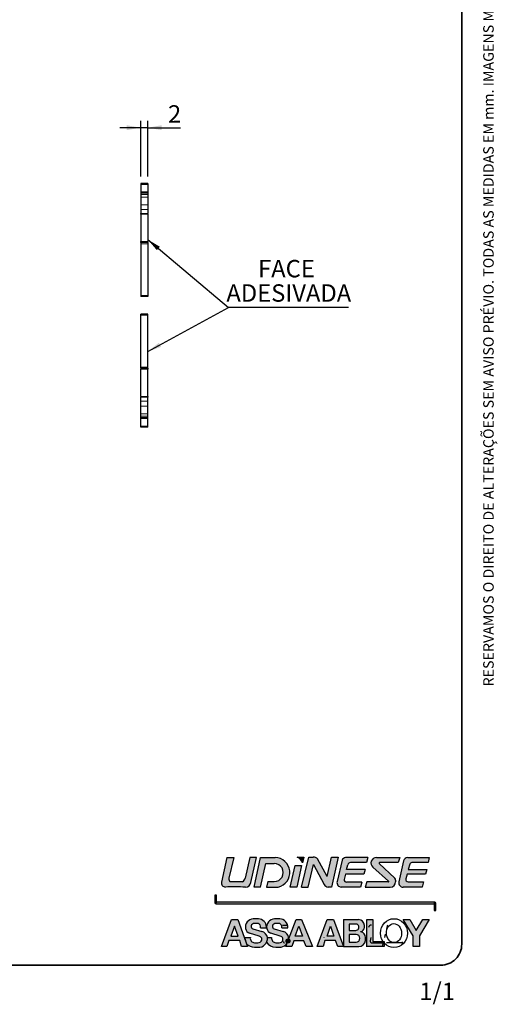
# Model space of a CAD drawing. Units: millimetres. Extents: x 10 to 205, y 4 to 287.
# Drawn here: x 137 to 205, y 4 to 146 of the extents above; entities that cross this region are included whole.
import ezdxf

# ---------------------------------------------------------------- set-up
doc = ezdxf.new("R2010")
doc.units = ezdxf.units.MM
for name, color, linetype in [('COTAS', 8, 'Continuous'), ('LOGOTIPO', 7, 'Continuous'), ('TEXTOS_EM_PORTUGUES', 7, 'Continuous')]:
    doc.layers.add(name, color=color, linetype=linetype)
doc.layers.add('DESENHO', color=179, linetype='Continuous', lineweight=25)
doc.layers.add('LAYOUT_', color=7, linetype='Continuous', lineweight=35)
doc.styles.add('SLDTEXTSTYLE0', font='TXT', dxfattribs={"width": 0.7})
doc.dimstyles.new('SLDDIMSTYLE4', dxfattribs={"dimtxt": 2.5, "dimasz": 2, "dimexe": 0, "dimexo": 0.0625, "dimtad": 1, "dimdec": 1, "dimlfac": 2, "dimrnd": 1e-09, "dimzin": 12, "dimdsep": 46, "dimtxsty": 'SLDTEXTSTYLE0', "dimsah": 1, "dimcen": 0.09, "dimadec": 0, "dimazin": 3, "dimtfac": 1, "dimtdec": 1, "dimtmove": 0, "dimatfit": 0, "dimfxl": 1, "dimfrac": 2, "dimtolj": 1, "dimtzin": 12, "dimarcsym": 0})
doc.dimstyles.new('SLDDIMSTYLE5', dxfattribs={"dimtxt": 0.18, "dimasz": 2, "dimexe": 0, "dimexo": 0.0625, "dimgap": 0, "dimtad": 0, "dimtih": 1, "dimtoh": 1, "dimdec": 0, "dimrnd": 1e-09, "dimzin": 0, "dimdsep": 46, "dimtxsty": 'Standard', "dimsah": 1, "dimcen": 0.09, "dimadec": 0, "dimazin": 0, "dimtfac": 2, "dimtdec": 0, "dimtofl": 0, "dimtmove": 0, "dimatfit": 3, "dimfxl": 1, "dimfrac": 2, "dimtolj": 1, "dimtzin": 0, "dimarcsym": 0})

# ---------------------------------------------------------------- blocks, each defined once
blk = doc.blocks.new('_D_13')
at = {"layer": 'COTAS'}
for p, q in [((153.9156352856666, 130.1887595229092), (150.9156352856666, 130.1887595229092)), ((153.9156352856666, 123.1887595229089), (153.9156352856666, 131.1887595229092)), ((154.9156352856666, 130.1887595229092), (153.9156352856666, 130.1887595229092)), ((154.9156352856666, 123.1887595229089), (154.9156352856666, 131.1887595229092)), ((154.9156352856666, 130.1887595229092), (159.6351550213393, 130.1887595229092))]:
    blk.add_line(p, q, dxfattribs=at)
for points in [[(153.9156352856666, 130.1887595229092), (151.9156352856666, 130.5387595229092), (151.9156352856666, 129.8387595229092)], [(154.9156352856666, 130.1887595229092), (156.9156352856666, 129.8387595229092), (156.9156352856666, 130.5387595229092)]]:
    blk.add_solid(points, dxfattribs=at)
at = {"layer": 'COTAS', "insert": (157.8295994802709, 133.4114288723391), "char_height": 2.5, "attachment_point": 1, "style": 'SLDTEXTSTYLE0'}
blk.add_mtext('2', dxfattribs=at)
blk = doc.blocks.new('SW_NOTE_0')
at = {"layer": 'TEXTOS_EM_PORTUGUES', "color": 0}
blk.add_line((17.22222203016283, 0), (0, 0), dxfattribs=at)
blk.add_line((17.22222203016283, 0), (0, 0), dxfattribs=at)
at = {"layer": 'TEXTOS_EM_PORTUGUES', "color": 0, "char_height": 2.5, "attachment_point": 2, "style": 'SLDTEXTSTYLE0'}
for s, insert in [('FACE', (8.311985268225296, 6.837766522104091)), ('ADESIVADA', (8.648790747826318, 3.337766414070673))]:
    blk.add_mtext(s, dxfattribs=dict(at, insert=insert))

msp = doc.modelspace()

# ---------------------------------------------------------------- hatches: boundary and pattern name
at = {"layer": 'DESENHO'}
h = msp.add_hatch(color=256, dxfattribs=at)
edge = h.paths.add_edge_path(flags=0)
edge.add_line((166.2719923067999, 25.44851014947391), (165.5000224177528, 21.90571976581012))
edge.add_arc((166.0601728990536, 21.78366362980676), 0.5732942194352403, 167.7074622073168, 271.0168977182062)
edge.add_arc((167.3341206368298, -49.98772803277897), 71.20940288803499, 88.71480226891128, 91.01689771820742, ccw=False)
edge.add_arc((168.9491065948281, 21.99836217798978), 0.7948009022819319, 268.7148022688893, 351.0868508344587)
edge.add_line((169.7343097471174, 21.87521801895997), (170.5097132035869, 25.4337660245445))
edge.add_line((170.5097132035869, 25.4337660245445), (169.5598886115773, 25.4337660245445))
edge.add_line((169.5598886115773, 25.4337660245445), (168.8891472226404, 22.46634729608809))
edge.add_arc((168.1595963667793, 22.63125154423817), 0.7479557890313745, 298.97061906241424, 347.2631688923629, ccw=False)
edge.add_line((168.5218770231192, 21.97688880967318), (166.7649822455362, 21.97688880967318))
edge.add_arc((167.0350299815144, 22.37214836213296), 0.4787023015586591, 166.653692219262, 235.6584771867602, ccw=False)
edge.add_line((166.5692561732932, 22.48265018606598), (167.2728872699789, 25.44851014947391))
edge.add_line((167.2728872699789, 25.44851014947391), (166.2719923067999, 25.44851014947391))
h = msp.add_hatch(color=256, dxfattribs=at)
edge = h.paths.add_edge_path(flags=0)
edge.add_line((177.3246711396164, 25.518184935714), (176.3771777340342, 25.518184935714))
edge.add_arc((175.8892416399825, 24.34349082683195), 1.272001525675369, 14.574847779197285, 67.44332602392842, ccw=False)
edge.add_line((177.1203098168437, 24.66358304048266), (177.3246711396164, 25.518184935714))
h = msp.add_hatch(color=256, dxfattribs=at)
edge = h.paths.add_edge_path(flags=0)
edge.add_arc((180.8759081558602, 21.89820197604752), 0.6982300656115565, 207.1936721057637, 264.0280674355271)
edge.add_line((180.8032634164771, 21.203761218053), (181.3019931561835, 21.203761218053))
edge.add_line((181.3019931561835, 21.203761218053), (182.2372939680137, 25.518184935714))
edge.add_line((182.2372939680137, 25.518184935714), (181.3019931561835, 25.518184935714))
edge.add_line((181.3019931561835, 25.518184935714), (180.657115207227, 22.73933901021108))
edge.add_line((180.657115207227, 22.73933901021108), (179.294068543233, 25.25101464946621))
edge.add_arc((178.7284336358539, 24.77612243620252), 0.7385563368248844, 40.01593694048333, 94.19377315961732)
edge.add_line((178.6744231514979, 25.51270123731197), (178.0173583130216, 25.51270123731197))
edge.add_line((178.0173583130216, 25.51270123731197), (176.9967893531393, 21.203761218053))
edge.add_line((176.9967893531393, 21.203761218053), (177.9338807914242, 21.203761218053))
edge.add_line((177.9338807914242, 21.203761218053), (178.7009632101522, 24.44245675167776))
edge.add_line((178.7009632101522, 24.44245675167776), (180.2548556581654, 21.57911104914611))
h = msp.add_hatch(color=256, dxfattribs=at)
edge = h.paths.add_edge_path(flags=0)
edge.add_arc((173.0684250131818, 23.29000118422208), 1.305025806819293, -90.0000000000395, 89.9999999999992, ccw=False)
edge.add_line((173.0684250131809, 21.98497537740273), (172.1642530947954, 21.98497537740273))
edge.add_line((172.1642530947954, 21.98497537740273), (171.9777407844268, 21.203761218053))
edge.add_line((171.9777407844268, 21.203761218053), (173.6389758047752, 21.203761218053))
edge.add_arc((173.1653614073343, 23.29230760379885), 2.141573394230017, 282.7767362723676, 449.4062933728175)
edge.add_line((173.1875522837649, 25.43376602456703), (171.1202979706501, 25.43376602456703))
edge.add_line((171.1202979706501, 25.43376602456703), (170.1742234505242, 21.203761218053))
edge.add_line((170.1742234505242, 21.203761218053), (171.1202979706235, 21.203761218053))
edge.add_line((171.1202979706235, 21.203761218053), (171.8787817751477, 24.59502699104132))
edge.add_line((171.8787817751477, 24.59502699104132), (173.0684250131818, 24.59502699104132))
for points in [[(175.338497399967, 21.203761218053), (176.3171615034782, 21.203761218053), (176.9967893531393, 24.2951784177593), (176.0724954776008, 24.29517841775929)], [(164.8039086893425, 19.04847281607901), (164.719102013144, 18.79453981528954), (196.0139073296947, 18.79453981528955), (196.0989951983563, 19.0498644098488), (164.8039086893425, 19.04986440984879)], [(194.3764965259245, 16.54197763011278), (193.4559785567753, 14.98661122411193), (192.5091895126645, 16.54197763011278), (191.567987558539, 16.54197763011278), (192.9887530626573, 14.19876986350521), (192.9887530626573, 12.67157072663149), (193.9162375413499, 12.67157072663149), (193.9162375413499, 14.19876986350521), (195.3030264332086, 16.54197763011278)]]:
    msp.add_hatch(color=256, dxfattribs=at).paths.add_polyline_path(points, flags=0)
h = msp.add_hatch(color=256, dxfattribs=at)
edge = h.paths.add_edge_path(flags=0)
edge.add_line((183.4266616539111, 23.70430219666387), (183.6241906570653, 24.41143193046147))
edge.add_arc((184.0169274114629, 24.30172518799233), 0.4077716611022109, 89.9999999999992, 164.3928719363685, ccw=False)
edge.add_line((184.0169274114629, 24.70949684909462), (186.3342281596952, 24.70949684909462))
edge.add_line((186.3342281596952, 24.70949684909462), (186.4917199656176, 25.43540528437848))
edge.add_line((186.4917199656176, 25.43540528437848), (183.3012600750537, 25.43540528437848))
edge.add_arc((183.3012600750537, 24.93613796349758), 0.4992673208808899, 90, 166.8022057871365)
edge.add_line((182.8151795557971, 25.05012737747458), (182.0956109109968, 21.98169945682858))
edge.add_arc((182.7124622416863, 21.83704333729574), 0.6335857930000013, 166.8022057871468, 268.2259906923874)
edge.add_line((182.6928481003933, 21.203761218053), (185.4316939995382, 21.203761218053))
edge.add_line((185.4316939995382, 21.203761218053), (185.638121829344, 21.90571976581002))
edge.add_line((185.638121829344, 21.90571976581002), (183.4354848477196, 21.90571976581001))
edge.add_arc((183.4354848477196, 22.21736647237115), 0.3116467065608197, 167.7589222497441, 270, ccw=False)
edge.add_line((183.1309236984575, 22.28344351884114), (183.2961914296325, 23.04519261072179))
edge.add_line((183.2961914296325, 23.04519261072179), (185.9217621187757, 23.04519261072179))
edge.add_line((185.9217621187757, 23.04519261072179), (186.1058772157058, 23.70430219666385))
edge.add_line((186.1058772157058, 23.70430219666385), (183.4266616539111, 23.70430219666387))
h = msp.add_hatch(color=256, dxfattribs=at)
edge = h.paths.add_edge_path(flags=0)
edge.add_line((187.2093446852849, 24.06125580098827), (189.4842027716069, 22.0441418610999))
edge.add_arc((189.4375679349354, 21.99154808679315), 0.07029162885581942, -48.436634193147825, 48.436634193117186, ccw=False)
edge.add_line((189.4842027716068, 21.93895431248637), (186.3465279144055, 21.93895431248639))
edge.add_line((186.3465279144055, 21.93895431248639), (186.1265911727657, 21.18968129243881))
edge.add_line((186.1265911727657, 21.18968129243881), (189.7321172038589, 21.18968129243881))
edge.add_arc((189.7321172038589, 21.94981641678084), 0.7601351243420318, 270.0000000000008, 360.0000000000008)
edge.add_line((190.4922523282009, 21.94981641678084), (190.4922523282009, 22.20359557290174))
edge.add_arc((190.1252663489972, 22.20359557290163), 0.3669859792037138, 1.719471817892185e-11, 46.81757321183044)
edge.add_line((190.3764034756064, 22.47119387740034), (188.1441150444547, 24.5661641852781))
edge.add_arc((188.2008390356793, 24.62660623970902), 0.08289060938547352, 89.9999999999992, 226.8175732118992, ccw=False)
edge.add_line((188.2008390356793, 24.70949684909462), (190.8702324204281, 24.70949684909462))
edge.add_line((190.8702324204281, 24.70949684909462), (191.1038043415934, 25.4354052843785))
edge.add_line((191.1038043415934, 25.4354052843785), (187.7308324704119, 25.43540528437848))
edge.add_arc((187.7308324704119, 24.64937860429394), 0.7860266800845418, 90, 228.4366341933597)
h = msp.add_hatch(color=256, dxfattribs=at)
edge = h.paths.add_edge_path(flags=0)
edge.add_arc((192.839518723436, 24.34858890435786), 0.3609079447365545, 89.99999999999909, 156.2536916164958, ccw=False)
edge.add_line((192.839518723436, 24.70949684909462), (195.1523311190311, 24.70949684909462))
edge.add_line((195.1523311190311, 24.70949684909462), (195.3030264332086, 25.43540528437848))
edge.add_line((195.3030264332086, 25.43540528437848), (192.2295261232359, 25.43540528437848))
edge.add_arc((192.2295261232359, 24.82508645337433), 0.6103188310040094, 90, 167.3223162817401)
edge.add_line((191.6340868052671, 24.95903082277739), (190.9577523618725, 21.95243844798133))
edge.add_arc((191.567987558539, 21.8151657383393), 0.6254844459003837, 167.3223162817523, 270.0000000000008)
edge.add_line((191.567987558539, 21.18968129243881), (194.2887052632134, 21.18968129243881))
edge.add_line((194.2887052632134, 21.18968129243881), (194.4950073133192, 21.94981641678084))
edge.add_line((194.4950073133192, 21.94981641678084), (192.2762991588254, 21.94981641678084))
edge.add_arc((192.2762991588254, 22.28185506002577), 0.3320386432447198, 164.7055715029309, 270, ccw=False)
edge.add_line((191.956020303905, 22.36943996568051), (192.1411313584383, 23.04635062894843))
edge.add_line((192.1411313584383, 23.04635062894843), (194.7676184268392, 23.04635062894844))
edge.add_line((194.7676184268392, 23.04635062894844), (194.9478615181733, 23.70546021487674))
edge.add_line((194.9478615181733, 23.70546021487674), (192.2935498174425, 23.70546021487673))
edge.add_line((192.2935498174425, 23.70546021487673), (192.5091661740845, 24.49392209984613))
h = msp.add_hatch(color=256, dxfattribs=at)
edge = h.paths.add_edge_path(flags=0)
edge.add_line((164.550959706165, 20.03435531297892), (164.550959706165, 18.96422373319872))
edge.add_arc((164.720650691196, 18.96422373319872), 0.1696909850309156, 180, 269.4770850789442)
edge.add_line((164.719102013144, 18.79453981528954), (164.8039086893425, 19.04847281607901))
edge.add_line((164.8039086893425, 19.04847281607901), (164.8039086893425, 19.04986440984879))
edge.add_line((164.8039086893425, 19.04986440984879), (164.8039086893425, 20.03435531297892))
edge.add_line((164.8039086893425, 20.03435531297892), (164.550959706165, 20.03435531297892))
h = msp.add_hatch(color=256, dxfattribs=at)
h.paths.add_polyline_path([(168.3759472712172, 12.67157072663149), (169.2580455481414, 12.67157072663149), (169.1131389287622, 13.06921030479413), (168.7912815855195, 13.95242198100098), (167.8471383640536, 16.54325402108591), (166.928495457201, 16.54325402108591), (165.5000224177528, 12.6715707266315), (166.2719923067999, 12.67157072663149), (166.5692561732932, 13.53920837606525), (168.1595963667793, 13.53920837606525)], flags=0)
h.paths.add_polyline_path([(166.8617984659311, 14.17456005438977), (167.3865801534822, 15.60234446556585), (167.8782675003774, 14.17456005438976)], flags=0)
h = msp.add_hatch(color=256, dxfattribs=at)
edge = h.paths.add_edge_path(flags=0)
edge.add_arc((170.2860126755583, 13.86282050446096), 0.6484024177036284, 172.0569889840598, 266.08536979765347, ccw=False)
edge.add_line((169.6438310262676, 13.95242198100099), (168.7912815855195, 13.95242198100098))
edge.add_line((168.7912815855195, 13.95242198100098), (169.1131389287622, 13.06921030479413))
edge.add_arc((170.2484260874178, 14.10498301049844), 1.536783013470256, 222.3755813376623, 269.088145475632)
edge.add_line((170.2239694275854, 12.56839461334035), (170.7295367494304, 12.56839461334035))
edge.add_arc((170.8281502148932, 13.82937594366684), 1.264831423946627, 265.5283564423802, 335.2155205564163)
edge.add_arc((170.8281502148932, 13.82937594366684), 1.264831423946627, 335.2155205564163, 365.5801129463613)
edge.add_arc((171.0262590996119, 13.81144086924734), 1.070049117599742, 7.567763998835667, 7.570845461985082)
edge.add_arc((171.0262590996119, 13.81144086924734), 1.070049117599742, 7.570845461985082, 74.79511182071398)
edge.add_line((171.3069024952097, 14.84403197834294), (170.0123664844515, 15.19586822657537))
edge.add_arc((170.1052444267579, 15.53760061351638), 0.3541289827893871, 164.0198653914682, 254.7951118207375, ccw=False)
edge.add_arc((170.2239694275854, 15.50360131146077), 0.4776262635763435, 89.9999999999992, 164.0198653914795, ccw=False)
edge.add_line((170.2239694275854, 15.98122757503728), (170.7001842115444, 15.98122757503728))
edge.add_arc((170.6103367595775, 15.47344121289473), 0.5156738835765453, -11.131721441072784, 79.96596846399268, ccw=False)
edge.add_line((171.1163087160595, 15.37388251936788), (171.9605921778511, 15.37388251936788))
edge.add_line((171.9605921778511, 15.37388251936788), (171.9605921778511, 15.46297482154312))
edge.add_arc((170.7987083024878, 15.46297482154312), 1.161883875363257, 0, 90)
edge.add_line((170.7987083024878, 16.62485869690632), (170.0665533085069, 16.62485869690632))
edge.add_arc((170.0665533085069, 15.48840188984601), 1.1364568070604, 90, 192.7888499479132)
edge.add_arc((169.8125457957858, 15.43074477921335), 0.8759876938716616, 192.7888499479107, 251.8134818904938)
edge.add_line((169.5391400693351, 14.59851659622613), (170.887780553144, 14.15545778286963))
edge.add_arc((170.6621223532468, 13.46856977904198), 0.7230053616559301, 32.62163917601089, 71.8134818905034, ccw=False)
edge.add_line((171.2710727925209, 13.85833395837498), (171.2710727925209, 13.57806235249625))
edge.add_arc((170.7295367494304, 13.80190659747037), 0.5859757093721164, 270, 337.5422163569285, ccw=False)
edge.add_line((170.7295367494304, 13.21593088809824), (170.2417462150496, 13.21593088809824))
h = msp.add_hatch(color=256, dxfattribs=at)
edge = h.paths.add_edge_path(flags=0)
edge.add_line((172.6993864887963, 13.95242198100099), (172.0869802883343, 13.95242198100099))
edge.add_arc((171.0262590996119, 13.81144086924734), 1.070049117599742, 7.567763998834778, 7.570845461984277, ccw=False)
edge.add_arc((170.8281502148932, 13.82937594366684), 1.264831423946627, -24.784479443585383, 5.580112946359691, ccw=False)
edge.add_arc((173.2849281136133, 14.10516812810003), 1.536783013470412, 211.633478359136, 269.7985515603569)
edge.add_line((173.2795248901136, 12.56839461334035), (173.7850922119586, 12.56839461334035))
edge.add_arc((173.8118403886451, 13.89986417256305), 1.331738207040926, 268.8491276386978, 326.2440801459377)
edge.add_line((174.9190637889402, 13.15987566323901), (174.937069566228, 13.20737624124536))
edge.add_arc((175.0510540330679, 13.46432435159125), 0.2810956956111486, 73.02826643066578, 246.07750030994362, ccw=False)
edge.add_arc((173.8118403886451, 13.89986417256305), 1.331738207040926, 352.8097526413648, 362.2593417500278)
edge.add_arc((174.0818145621406, 13.81144086924734), 1.070049117599464, 7.567763998838038, 74.79511182073759)
edge.add_line((174.3624579577379, 14.84403197834295), (173.0679219469798, 15.19586822657538))
edge.add_arc((173.1607998892866, 15.53760061351638), 0.3541289827896589, 164.0198653914884, 254.79511182067512, ccw=False)
edge.add_arc((173.2795248901136, 15.50360131146077), 0.4776262635763435, 89.9999999999992, 164.0198653914803, ccw=False)
edge.add_line((173.2795248901136, 15.98122757503728), (173.755739674073, 15.98122757503728))
edge.add_arc((173.6658922221057, 15.47344121289473), 0.515673883576584, -11.131721441072898, 79.96596846394613, ccw=False)
edge.add_line((174.1718641785877, 15.37388251936788), (175.0161476403793, 15.37388251936788))
edge.add_arc((173.8542637650165, 15.4598023237572), 1.165056373148939, 355.770749361558, 450.0000000000008)
edge.add_line((173.8542637650165, 16.62485869690632), (173.1221087710351, 16.62485869690632))
edge.add_arc((173.1221087710351, 15.48840188984601), 1.136456807060184, 90, 192.7888499479176)
edge.add_arc((172.868101258314, 15.43074477921335), 0.875987693871445, 192.7888499479167, 251.8134818904957)
edge.add_line((172.5946955318634, 14.59851659622612), (173.9433360156726, 14.15545778286963))
edge.add_arc((173.717677815775, 13.46856977904198), 0.7230053616561865, 32.62163917599139, 71.8134818904714, ccw=False)
edge.add_line((174.3266282550495, 13.85833395837498), (174.3266282550495, 13.57806235249625))
edge.add_arc((173.7850922119586, 13.80190659747037), 0.5859757093723216, 270, 337.5422163569455, ccw=False)
edge.add_line((173.7850922119586, 13.21593088809824), (173.2973016775779, 13.21593088809824))
edge.add_arc((173.3415681380866, 13.86282050446096), 0.6484024177034085, 172.0569889840546, 266.08536979765597, ccw=False)
h = msp.add_hatch(color=256, dxfattribs=at)
edge = h.paths.add_edge_path(flags=0)
edge.add_arc((175.0510540330679, 13.46432435159125), 0.2810956956111486, -111.75781338780092, 72.4026323804602, ccw=False)
edge.add_arc((173.8118403886451, 13.89986417256305), 1.331738207040926, 326.2440801459369, 328.46070040150084, ccw=False)
edge.add_line((174.9190637889402, 13.15987566323901), (174.7339647794939, 12.67157072663149))
edge.add_line((174.7339647794939, 12.67157072663149), (175.5747747301113, 12.67157072663149))
edge.add_line((175.5747747301113, 12.67157072663149), (175.8892416399825, 13.50115779438166))
edge.add_line((175.8892416399825, 13.50115779438166), (177.3246711396164, 13.50115779438165))
edge.add_line((177.3246711396164, 13.50115779438165), (177.6563254214079, 12.67157072663149))
edge.add_line((177.6563254214079, 12.67157072663149), (178.5446200658663, 12.67157072663149))
edge.add_line((178.5446200658663, 12.67157072663149), (176.9967893531393, 16.54325402108591))
edge.add_line((176.9967893531393, 16.54325402108591), (176.2015820181642, 16.54325402108591))
edge.add_line((176.2015820181642, 16.54325402108591), (175.1360365976953, 13.73226605010133))
h.paths.add_polyline_path([(176.6262406580834, 15.60234446556585), (177.1203098168437, 14.17456005438977), (176.0724954776008, 14.17456005438977)], flags=0)
h = msp.add_hatch(color=256, dxfattribs=at)
h.paths.add_polyline_path([(179.2288116172136, 12.67157072663148), (180.0740441388316, 12.6715707266315), (180.3471078647086, 13.52713872254815), (181.8563708855514, 13.52713872254817), (182.1781729678423, 12.67157072663149), (183.0170826779596, 12.67157072663149), (181.560838694931, 16.54325402108591), (180.657115207227, 16.54325402108591)], flags=0)
h.paths.add_polyline_path([(181.1409884525537, 15.60234446556585), (181.6248616978804, 14.17456005438976), (180.657115207227, 14.17456005438978)], flags=0)
h = msp.add_hatch(color=256, dxfattribs=at)
edge = h.paths.add_edge_path(flags=0)
edge.add_line((183.0170826779596, 12.67157072663149), (185.1904232790736, 12.67157072663149))
edge.add_arc((185.1904232790736, 13.68569072376413), 1.014119997132617, 270.0000000000008, 351.005223561596)
edge.add_line((186.1920722352926, 13.52713872254817), (186.1920722352926, 13.95242198100099))
edge.add_arc((185.3654793970749, 13.95242198100099), 0.8265928382174673, 0, 79.93505949432449)
edge.add_line((185.509938292892, 14.76629380605176), (185.509938292892, 14.80997344700074))
edge.add_arc((185.322142833055, 15.48312155189845), 0.6988529930269587, 285.5880866537502, 352.3471735812969)
edge.add_line((186.0147712677374, 15.39005513834312), (186.0147712677374, 15.67677860801697))
edge.add_arc((185.1495722456416, 15.67677860801697), 0.8651990220958083, 0, 90)
edge.add_line((185.1495722456416, 16.54197763011278), (183.0170826779596, 16.54197763011278))
edge.add_line((183.0170826779596, 16.54197763011278), (183.0170826779596, 12.67157072663149))
edge = h.paths.add_edge_path(flags=0)
edge.add_arc((184.8191175237228, 13.85092762921502), 0.5517768147976221, -90.0000000000008, 89.9999999999992, ccw=False)
edge.add_line((184.8191175237228, 13.29915081441745), (183.8190205885919, 13.29915081441745))
edge.add_line((183.8190205885919, 13.29915081441745), (183.8190205885919, 14.4027044440127))
edge.add_line((183.8190205885919, 14.4027044440127), (184.8191175237228, 14.4027044440127))
edge = h.paths.add_edge_path(flags=0)
edge.add_arc((184.7647119134894, 15.44498484228218), 0.458373618170271, -90.0000000000008, 96.31672358391631, ccw=False)
edge.add_line((184.7647119134894, 14.98661122411193), (183.8190205885919, 14.98661122411193))
edge.add_line((183.8190205885919, 14.98661122411193), (183.8190205885919, 15.90057562090263))
edge.add_line((183.8190205885919, 15.90057562090263), (184.7142796195645, 15.90057562090263))
h = msp.add_hatch(color=256, dxfattribs=at)
edge = h.paths.add_edge_path(flags=0)
edge.add_ellipse((190.2582777580589, 14.59497658415897), major_axis=(0, -2.074329288377141), ratio=0.9311589483714064, start_angle=305.7610171183513, end_angle=313.2535286632162, ccw=False)
edge.add_line((188.6909150602588, 13.38272670707518), (187.209344685285, 13.38272670707518))
edge.add_line((187.209344685285, 13.38272670707518), (187.209344685285, 16.54197763011278))
edge.add_line((187.209344685285, 16.54197763011278), (186.3465279144054, 16.54197763011278))
edge.add_line((186.3465279144054, 16.54197763011278), (186.3465279144054, 12.67157072663149))
edge.add_line((186.3465279144054, 12.67157072663149), (188.8514886853861, 12.67157072663149))
edge.add_line((188.8514886853861, 12.67157072663149), (188.8514886853861, 13.17358839179531))
h = msp.add_hatch(color=256, dxfattribs=at)
edge = h.paths.add_edge_path(flags=0)
edge.add_arc((173.8118403886451, 13.89986417256305), 1.331738207040926, 352.2360525444682, 352.8097526413648)
edge.add_arc((175.0510540330679, 13.46432435159125), 0.2810956956111486, 73.02826643066663, 246.0775003099443)
edge.add_line((174.937069566228, 13.20737624124536), (175.1313706066747, 13.71995681918568))
h = msp.add_hatch(color=256, dxfattribs=at)
edge = h.paths.add_edge_path(flags=0)
edge.add_line((175.1313706066747, 13.71995681918568), (174.937069566228, 13.20737624124536))
edge.add_arc((175.0510540330679, 13.46432435159125), 0.2810956956111486, 246.0775003099443, 248.2421866122009)
edge.add_arc((173.8118403886451, 13.89986417256305), 1.331738207040926, 328.4607004015017, 352.2360525444682)
h = msp.add_hatch(color=256, dxfattribs=at)
edge = h.paths.add_edge_path(flags=0)
edge.add_arc((173.8118403886451, 13.89986417256305), 1.331738207040926, 328.46070040150084, 352.2360525444674, ccw=False)
edge.add_arc((175.0510540330679, 13.46432435159125), 0.2810956956111486, 248.2421866122009, 432.4026323804619)
edge.add_line((175.1360365976953, 13.73226605010133), (175.1313706066747, 13.71995681918568))
h = msp.add_hatch(color=256, dxfattribs=at)
edge = h.paths.add_edge_path(flags=0)
edge.add_line((188.8514886853861, 13.38272670707518), (188.6909150602588, 13.38272670707518))
edge.add_ellipse((190.2582777580589, 14.59497658415897), major_axis=(0, -2.074329288377141), ratio=0.9311589483714064, start_angle=305.7610171183521, end_angle=313.253528663217)
edge.add_line((188.8514886853861, 13.17358839179531), (188.8514886853861, 13.38272670707518))

# ---------------------------------------------------------------- linework, layer by layer
at = {"color": 7, "linetype": 'Continuous', "lineweight": 25}
for p, q in [((154.9156352856669, 122.1887595229089), (153.9156352856669, 122.1887595229089)), ((153.9156352856669, 122.1887595229089), (153.9156352856669, 122.0387595229072)), ((153.9156352856669, 122.0387595229072), (153.9156352856669, 120.9387595224194)), ((154.9156352856669, 122.1887595229089), (154.9156352856669, 122.0387595229072)), ((154.9156352856669, 122.0387595229072), (154.9156352856669, 120.9387595224194)), ((154.9156352856669, 120.9387595224194), (153.9156352856669, 120.9387595224194)), ((153.9156352856669, 120.9387595224194), (153.9156352856669, 120.7923129132283)), ((153.9156352856669, 120.7923129132283), (153.9156352856669, 120.5852061318263)), ((153.9156352856669, 120.5852061318263), (153.9156352856669, 120.231652741409)), ((153.9156352856669, 120.231652741409), (153.9156352856669, 119.1322624066751)), ((154.9156352856669, 120.9387595224194), (154.9156352856669, 120.7923129132283)), ((154.9156352856669, 120.7923129132283), (154.9156352856669, 120.5852061318263)), ((154.9156352856669, 120.5852061318263), (154.9156352856669, 120.231652741409)), ((154.9156352856669, 120.231652741409), (154.9156352856669, 119.1322624066751)), ((153.9156352856669, 119.1322624066751), (153.9156352856669, 118.4605109646215)), ((154.9156352856669, 119.1322624066751), (154.9156352856669, 118.4605109646215)), ((153.9156352856669, 118.4605109646215), (153.9156352856669, 117.8826935052406)), ((153.9156352856669, 117.7766274873424), (153.9156352856669, 117.8826935052406)), ((153.9156352856669, 117.7766274873424), (153.9156352856669, 113.8387595229443)), ((154.9156352856669, 118.4605109646215), (154.9156352856669, 117.8826935052406)), ((154.9156352856669, 117.7766274873424), (154.9156352856669, 117.8826935052406)), ((154.9156352856669, 117.7766274873424), (154.9156352856669, 113.8387595229443)), ((153.9156352856669, 113.6887595229089), (153.9156352856669, 113.8387595229443)), ((154.9156352856669, 113.6887595229085), (153.9156352856669, 113.6887595229085)), ((153.9156352856669, 113.6887595229085), (153.9156352856669, 113.538759522907)), ((153.9156352856669, 113.538759522907), (153.9156352856669, 106.0887595229075)), ((154.9156352856669, 113.6887595229089), (154.9156352856669, 113.8387595229443)), ((154.9156352856669, 113.6887595229085), (154.9156352856669, 113.538759522907)), ((154.9156352856669, 113.538759522907), (154.9156352856669, 106.0887595229075)), ((153.9156352856669, 106.0887595229075), (153.9156352856669, 105.9387595229088)), ((154.9156352856669, 106.0887595229075), (154.9156352856669, 105.9387595229088)), ((154.9156352856669, 105.9387595229088), (153.9156352856669, 105.9387595229088)), ((154.9156352856669, 103.4387595229088), (153.9156352856669, 103.4387595229088)), ((153.9156352856669, 103.28875952291), (153.9156352856669, 103.4387595229088)), ((153.9156352856669, 95.83875952291058), (153.9156352856669, 103.28875952291)), ((154.9156352856669, 103.28875952291), (154.9156352856669, 103.4387595229088)), ((154.9156352856669, 95.83875952291058), (154.9156352856669, 103.28875952291)), ((153.9156352856669, 95.688759522909), (153.9156352856669, 95.83875952291058)), ((154.9156352856669, 95.688759522909), (153.9156352856669, 95.688759522909)), ((153.9156352856669, 95.68875952290865), (153.9156352856669, 95.5387595228732)), ((153.9156352856669, 91.60089155847517), (153.9156352856669, 95.5387595228732)), ((154.9156352856669, 95.688759522909), (154.9156352856669, 95.83875952291058)), ((154.9156352856669, 95.68875952290865), (154.9156352856669, 95.5387595228732)), ((154.9156352856669, 91.60089155847517), (154.9156352856669, 95.5387595228732)), ((153.9156352856669, 91.60089155847517), (153.9156352856669, 91.49482554057694)), ((153.9156352856669, 90.91700808119607), (153.9156352856669, 91.49482554057694)), ((153.9156352856669, 90.24525663914245), (153.9156352856669, 90.91700808119607)), ((154.9156352856669, 91.60089155847517), (154.9156352856669, 91.49482554057694)), ((154.9156352856669, 90.91700808119607), (154.9156352856669, 91.49482554057694)), ((154.9156352856669, 90.24525663914245), (154.9156352856669, 90.91700808119607)), ((153.9156352856669, 89.1458663044085), (153.9156352856669, 90.24525663914245)), ((153.9156352856669, 88.79231291399118), (153.9156352856669, 89.1458663044085)), ((154.9156352856669, 89.1458663044085), (154.9156352856669, 90.24525663914245)), ((154.9156352856669, 88.79231291399118), (154.9156352856669, 89.1458663044085)), ((153.9156352856669, 88.58520613258925), (153.9156352856669, 88.79231291399118)), ((153.9156352856669, 88.43875952339808), (153.9156352856669, 88.58520613258925)), ((154.9156352856669, 88.43875952339808), (153.9156352856669, 88.43875952339808)), ((153.9156352856669, 87.33875952291028), (153.9156352856669, 88.43875952339808)), ((154.9156352856669, 88.58520613258925), (154.9156352856669, 88.79231291399118)), ((154.9156352856669, 88.43875952339808), (154.9156352856669, 88.58520613258925)), ((154.9156352856669, 87.33875952291028), (154.9156352856669, 88.43875952339808)), ((153.9156352856669, 87.18875952290865), (153.9156352856669, 87.33875952291028)), ((154.9156352856669, 87.18875952290865), (153.9156352856669, 87.18875952290865)), ((154.9156352856669, 87.18875952290865), (154.9156352856669, 87.33875952291028))]:
    msp.add_line(p, q, dxfattribs=at)
at = {"color": 8, "linetype": 'Continuous', "lineweight": 18}
for p, q in [((154.9156352856669, 122.0387595229072), (153.9156352856669, 122.0387595229072)), ((154.9156352856669, 120.7923129132283), (153.9156352856669, 120.7923129132283)), ((154.9156352856669, 120.5852061318263), (153.9156352856669, 120.5852061318263)), ((154.9156352856669, 120.231652741409), (153.9156352856669, 120.231652741409)), ((154.9156352856669, 119.1322624066751), (153.9156352856669, 119.1322624066751)), ((154.9156352856669, 118.4605109646215), (153.9156352856669, 118.4605109646215)), ((154.9156352856669, 117.8826935052406), (153.9156352856669, 117.8826935052406)), ((154.9156352856669, 117.7766274873424), (153.9156352856669, 117.7766274873424)), ((154.9156352856669, 113.8387595229443), (153.9156352856669, 113.8387595229443)), ((154.9156352856669, 113.538759522907), (153.9156352856669, 113.538759522907)), ((154.9156352856669, 106.0887595229075), (153.9156352856669, 106.0887595229075)), ((154.9156352856669, 103.28875952291), (153.9156352856669, 103.28875952291)), ((154.9156352856669, 95.83875952291058), (153.9156352856669, 95.83875952291058)), ((154.9156352856669, 95.5387595228732), (153.9156352856669, 95.5387595228732)), ((154.9156352856669, 91.60089155847517), (153.9156352856669, 91.60089155847517)), ((154.9156352856669, 91.49482554057694), (153.9156352856669, 91.49482554057694)), ((154.9156352856669, 90.91700808119607), (153.9156352856669, 90.91700808119607)), ((154.9156352856669, 90.24525663914245), (153.9156352856669, 90.24525663914245)), ((154.9156352856669, 89.1458663044085), (153.9156352856669, 89.1458663044085)), ((154.9156352856669, 88.79231291399118), (153.9156352856669, 88.79231291399118)), ((154.9156352856669, 88.58520613258925), (153.9156352856669, 88.58520613258925)), ((154.9156352856669, 87.33875952291028), (153.9156352856669, 87.33875952291028))]:
    msp.add_line(p, q, dxfattribs=at)
at = {"layer": 'DESENHO', "color": 7}
for p, q in [((166.2719923067999, 25.44851014947391), (165.5000224177528, 21.90571976581012)), ((166.2719923067999, 25.44851014947391), (167.2728872699789, 25.44851014947391)), ((167.2728872699789, 25.44851014947391), (166.5692561732932, 22.48265018606598)), ((176.3771777340342, 25.518184935714), (177.3246711396164, 25.518184935714)), ((176.9967893531393, 21.203761218053), (178.0173583130216, 25.51270123731197)), ((177.3246711396164, 25.518184935714), (177.1203098168437, 24.66358304048266)), ((178.0173583130216, 25.51270123731197), (178.6744231514979, 25.51270123731197)), ((180.657115207227, 22.73933901021107), (181.3019931561835, 25.518184935714)), ((182.2372939680137, 25.518184935714), (181.3019931561835, 21.203761218053)), ((181.3019931561835, 25.518184935714), (182.2372939680137, 25.518184935714)), ((169.5598886115773, 25.4337660245445), (168.8891472226404, 22.46634729608809)), ((170.5097132035869, 25.4337660245445), (169.5598886115773, 25.4337660245445)), ((169.7343097471174, 21.87521801895997), (170.5097132035869, 25.4337660245445)), ((170.1742234505242, 21.203761218053), (171.1202979706501, 25.43376602456703)), ((171.1202979706501, 25.43376602456703), (173.1875522837649, 25.43376602456703)), ((171.1202979706235, 21.203761218053), (171.8787817751477, 24.59502699104132)), ((171.8787817751477, 24.59502699104132), (173.0684250131818, 24.59502699104132)), ((175.338497399967, 21.203761218053), (176.0724954776008, 24.29517841775929)), ((176.0724954776008, 24.29517841775929), (176.9967893531393, 24.29517841775929)), ((176.9967893531393, 24.29517841775929), (176.3171615034782, 21.203761218053)), ((177.9338807914242, 21.203761218053), (178.7009632101522, 24.44245675167777)), ((178.7009632101522, 24.44245675167777), (180.2548556581654, 21.57911104914611)), ((180.657115207227, 22.73933901021107), (179.294068543233, 25.25101464946621)), ((182.8151795557971, 25.05012737747458), (182.0956109109968, 21.98169945682859)), ((186.4917199656176, 25.43540528437848), (183.3012600750537, 25.43540528437848)), ((183.4266616539111, 23.70430219666386), (183.6241906570653, 24.41143193046146)), ((186.3342281596952, 24.70949684909462), (184.0169274114629, 24.70949684909462)), ((186.4917199656176, 25.43540528437848), (186.3342281596952, 24.70949684909462)), ((187.209344685285, 24.06125580098827), (189.4842027716068, 22.04414186109992)), ((187.7308324704119, 25.43540528437848), (191.1038043415934, 25.43540528437848)), ((188.1441150444547, 24.56616418527812), (190.3764034756064, 22.47119387740037)), ((190.8702324204281, 24.70949684909462), (188.2008390356793, 24.70949684909462)), ((191.1038043415934, 25.43540528437848), (190.8702324204281, 24.70949684909462)), ((191.6340868052671, 24.95903082277739), (190.9577523618724, 21.95243844798133)), ((192.2295261232359, 25.43540528437848), (195.3030264332085, 25.43540528437848)), ((192.5091661740846, 24.49392209984613), (192.2935498174425, 23.70546021487673)), ((195.1523311190311, 24.70949684909462), (192.839518723436, 24.70949684909462)), ((195.3030264332085, 25.43540528437848), (195.1523311190311, 24.70949684909462)), ((183.2961914296325, 23.04519261072179), (183.1309236984575, 22.28344351884114)), ((185.9217621187757, 23.04519261072179), (183.2961914296325, 23.04519261072179)), ((186.1058772157058, 23.70430219666386), (183.4266616539111, 23.70430219666386)), ((186.1058772157058, 23.70430219666386), (185.9217621187757, 23.04519261072179)), ((192.1411313584383, 23.04635062894844), (191.956020303905, 22.36943996568052)), ((194.7676184268392, 23.04635062894844), (192.1411313584383, 23.04635062894844)), ((192.2935498174425, 23.70546021487673), (194.9478615181733, 23.70546021487673)), ((194.9478615181733, 23.70546021487673), (194.7676184268392, 23.04635062894844)), ((168.5218770231192, 21.97688880967318), (166.7649822455362, 21.97688880967318)), ((171.1202979706235, 21.203761218053), (170.1742234505242, 21.203761218053)), ((172.1642530947954, 21.98497537740273), (171.9777407844268, 21.203761218053)), ((171.9777407844268, 21.203761218053), (173.6389758047752, 21.203761218053)), ((172.1642530947954, 21.98497537740273), (173.0684250131809, 21.98497537740273)), ((176.3171615034782, 21.203761218053), (175.338497399967, 21.203761218053)), ((176.9967893531393, 21.203761218053), (177.9338807914242, 21.203761218053)), ((181.3019931561835, 21.203761218053), (180.8032634164771, 21.203761218053)), ((185.4316939995382, 21.203761218053), (182.6928481003933, 21.203761218053)), ((185.6381218293439, 21.90571976581001), (183.4354848477196, 21.90571976581001)), ((185.6381218293439, 21.90571976581001), (185.4316939995382, 21.203761218053)), ((186.3465279144054, 21.93895431248637), (186.1265911727657, 21.18968129243881)), ((189.4842027716068, 21.93895431248637), (186.3465279144054, 21.93895431248637)), ((190.4922523282009, 22.20359557290174), (190.4922523282009, 21.94981641678084)), ((192.2762991588254, 21.94981641678084), (194.4950073133192, 21.94981641678084)), ((194.4950073133192, 21.94981641678084), (194.2887052632134, 21.18968129243881)), ((164.8039086893425, 20.03435531297892), (164.550959706165, 20.03435531297892)), ((164.550959706165, 20.03435531297892), (164.550959706165, 18.96422373319872)), ((164.8039086893425, 19.04847281607901), (164.8039086893425, 20.03435531297892)), ((186.1265911727657, 21.18968129243881), (189.7321172038589, 21.18968129243881)), ((194.2887052632134, 21.18968129243881), (191.567987558539, 21.18968129243881)), ((164.719102013144, 18.79453981528955), (164.8039086893425, 19.04847281607901)), ((164.719102013144, 18.79453981528955), (196.0139073296947, 18.79453981528955)), ((196.0989951983562, 19.04986440984879), (164.8039086893425, 19.04986440984879)), ((196.0139073296947, 18.79453981528955), (196.0989951983562, 19.04986440984879)), ((196.0139073296947, 18.79453981528955), (196.0139073296947, 17.82574116251711)), ((196.2576132950092, 17.82574116251711), (196.2576132950092, 18.89300521751624)), ((196.0139073296947, 17.82574116251711), (196.2576132950092, 17.82574116251711)), ((165.5000224177528, 12.67157072663149), (166.928495457201, 16.54325402108591)), ((167.3865801534822, 15.60234446556585), (166.8617984659311, 14.17456005438977)), ((166.928495457201, 16.54325402108591), (167.8471383640536, 16.54325402108591)), ((167.8782675003774, 14.17456005438977), (167.3865801534822, 15.60234446556585)), ((167.8471383640536, 16.54325402108591), (169.2580455481414, 12.67157072663149)), ((170.7987083024878, 16.62485869690632), (170.0665533085069, 16.62485869690632)), ((170.7001842115444, 15.98122757503728), (170.2239694275854, 15.98122757503728)), ((173.8542637650165, 16.62485869690632), (173.1221087710351, 16.62485869690632)), ((173.755739674073, 15.98122757503728), (173.2795248901136, 15.98122757503728)), ((174.7339647794939, 12.67157072663149), (176.2015820181642, 16.54325402108591)), ((176.0724954776008, 14.17456005438977), (176.6262406580834, 15.60234446556585)), ((176.2015820181642, 16.54325402108591), (176.9967893531393, 16.54325402108591)), ((176.6262406580834, 15.60234446556585), (177.1203098168437, 14.17456005438977)), ((176.9967893531393, 16.54325402108591), (178.5446200658663, 12.67157072663149)), ((179.2288116172136, 12.67157072663149), (180.657115207227, 16.54325402108591)), ((180.657115207227, 16.54325402108591), (181.560838694931, 16.54325402108591)), ((180.657115207227, 14.17456005438977), (181.1409884525537, 15.60234446556585)), ((181.1409884525537, 15.60234446556585), (181.6248616978804, 14.17456005438977)), ((181.560838694931, 16.54325402108591), (183.0170826779596, 12.67157072663149)), ((183.0170826779596, 16.54197763011278), (185.1495722456416, 16.54197763011278)), ((183.0170826779596, 16.54197763011278), (183.0170826779596, 12.67157072663149)), ((184.7142796195645, 15.90057562090263), (183.8190205885919, 15.90057562090263)), ((183.8190205885919, 15.90057562090263), (183.8190205885919, 14.98661122411193)), ((186.0147712677374, 15.39005513834312), (186.0147712677374, 15.67677860801697)), ((186.3465279144054, 16.54197763011278), (187.209344685285, 16.54197763011278)), ((186.3465279144054, 12.62719847047777), (186.3465279144054, 16.54197763011278)), ((187.209344685285, 16.54197763011278), (187.209344685285, 13.38272670707518)), ((191.567987558539, 16.54197763011278), (192.5091895126645, 16.54197763011278)), ((192.9887530626573, 14.19876986350521), (191.567987558539, 16.54197763011278)), ((192.5091895126645, 16.54197763011278), (193.4559785567753, 14.98661122411193)), ((193.4559785567753, 14.98661122411193), (194.3764965259245, 16.54197763011278)), ((195.3030264332085, 16.54197763011278), (193.9162375413499, 14.19876986350521)), ((194.3764965259245, 16.54197763011278), (195.3030264332085, 16.54197763011278)), ((166.8617984659311, 14.17456005438977), (167.8782675003774, 14.17456005438977)), ((170.8877805531439, 14.15545778286963), (169.5391400693352, 14.59851659622612)), ((170.0123664844515, 15.19586822657536), (171.3069024952097, 14.84403197834293)), ((171.1163087160595, 15.37388251936788), (171.9605921778511, 15.37388251936788)), ((171.9605921778511, 15.37388251936788), (171.9605921778511, 15.46297482154312)), ((173.9433360156726, 14.15545778286963), (172.5946955318634, 14.59851659622612)), ((173.0679219469798, 15.19586822657536), (174.3624579577379, 14.84403197834293)), ((174.1718641785877, 15.37388251936788), (175.0161476403793, 15.37388251936788)), ((177.1203098168437, 14.17456005438977), (176.0724954776008, 14.17456005438977)), ((181.6248616978804, 14.17456005438977), (180.657115207227, 14.17456005438977)), ((183.8190205885919, 14.98661122411193), (184.7647119134894, 14.98661122411193)), ((184.8191175237228, 14.4027044440127), (183.8190205885919, 14.4027044440127)), ((183.8190205885919, 14.4027044440127), (183.8190205885919, 13.29915081441745)), ((185.509938292892, 14.76629380605176), (185.509938292892, 14.80997344700074)), ((192.9887530626573, 12.67157072663149), (192.9887530626573, 14.19876986350521)), ((193.9162375413499, 14.19876986350521), (193.9162375413499, 12.67157072663149)), ((166.5692561732932, 13.53920837606525), (166.2719923067999, 12.67157072663149)), ((168.1595963667793, 13.53920837606525), (166.5692561732932, 13.53920837606525)), ((168.3759472712172, 12.67157072663149), (168.1595963667793, 13.53920837606525)), ((168.7912815855195, 13.95242198100099), (169.1131389287621, 13.06921030479413)), ((168.7912815855195, 13.95242198100099), (169.6438310262676, 13.95242198100099)), ((170.2417462150496, 13.21593088809824), (170.7295367494304, 13.21593088809824)), ((171.2710727925209, 13.57806235249625), (171.2710727925209, 13.85833395837498)), ((172.0869802883343, 13.95242198100099), (172.6993864887963, 13.95242198100099)), ((173.2973016775779, 13.21593088809824), (173.7850922119586, 13.21593088809824)), ((174.3266282550495, 13.57806235249625), (174.3266282550495, 13.85833395837498)), ((175.8892416399825, 13.50115779438165), (175.5747747301113, 12.67157072663149)), ((177.3246711396164, 13.50115779438165), (175.8892416399825, 13.50115779438165)), ((177.6563254214079, 12.67157072663149), (177.3246711396164, 13.50115779438165)), ((180.3471078647086, 13.52713872254817), (180.0740441388316, 12.67157072663149)), ((181.8563708855514, 13.52713872254817), (180.3471078647086, 13.52713872254817)), ((182.1781729678422, 12.67157072663149), (181.8563708855514, 13.52713872254817)), ((183.8190205885919, 13.29915081441745), (184.8191175237228, 13.29915081441745)), ((186.1920722352926, 13.52713872254817), (186.1920722352926, 13.95242198100099)), ((187.209344685285, 13.38272670707518), (188.8514886853861, 13.38272670707518)), ((188.8514886853861, 13.38272670707518), (188.8514886853861, 12.67157072663149)), ((166.2719923067999, 12.67157072663149), (165.5000224177528, 12.67157072663149)), ((169.2580455481414, 12.67157072663149), (168.3759472712172, 12.67157072663149)), ((170.2239694275854, 12.56839461334035), (170.7295367494304, 12.56839461334035)), ((173.2795248901136, 12.56839461334035), (173.7850922119586, 12.56839461334035)), ((175.5747747301113, 12.67157072663149), (174.7339647794939, 12.67157072663149)), ((178.5446200658663, 12.67157072663149), (177.6563254214079, 12.67157072663149)), ((180.0740441388316, 12.67157072663149), (179.2288116172136, 12.67157072663149)), ((183.0170826779596, 12.67157072663149), (182.1781729678422, 12.67157072663149)), ((183.0170826779596, 12.67157072663149), (185.1904232790736, 12.67157072663149)), ((188.8514886853861, 12.67157072663149), (186.3461349456383, 12.67157072663149)), ((193.9162375413499, 12.67157072663149), (192.9887530626573, 12.67157072663149))]:
    msp.add_line(p, q, dxfattribs=at)
msp.add_circle((175.0510540330679, 13.46432435159125), 0.281095695611166, dxfattribs=at)
for centre, radius, start, end in [((175.8892416399825, 24.34349082683195), 1.272001525675435, 14.57484777919817, 67.44332602392922), ((178.7284336358539, 24.77612243620252), 0.738556336824891, 40.01593694048333, 94.19377315961732), ((173.0684250131818, 23.29000118422208), 1.305025806819351, 269.9999999999621, 90), ((173.1653614073343, 23.29230760379885), 2.141573394230028, 282.7767362723696, 89.40629337281656), ((183.3012600750537, 24.93613796349758), 0.4992673208809002, 90, 166.8022057871365), ((184.0169274114629, 24.30172518799233), 0.4077716611022879, 90, 164.3928719363703), ((187.7308324704119, 24.64937860429394), 0.7860266800845395, 90, 228.4366341933608), ((188.2008390356793, 24.62660623970902), 0.08289060938560056, 90, 226.8175732118899), ((192.2295261232359, 24.82508645337433), 0.6103188310041503, 90, 167.3223162817413), ((192.839518723436, 24.34858890435786), 0.3609079447367556, 90, 156.2536916164948), ((166.0601728990536, 21.78366362980676), 0.5732942194354094, 167.7074622073168, 271.0168977182066), ((167.3341206368298, -49.98772803277897), 71.20940288803517, 88.71480226891212, 91.01689771820823), ((167.0350299815144, 22.37214836213296), 0.4787023015588013, 166.653692219262, 235.658477186761), ((168.1595963667793, 22.63125154423817), 0.7479557890314488, 298.970619062415, 347.2631688923637), ((168.9491065948281, 21.99836217798978), 0.7948009022819589, 268.7148022688893, 351.0868508344583), ((180.8759081558602, 21.89820197604752), 0.698230065611642, 207.1936721057637, 264.0280674355271), ((182.7124622416863, 21.83704333729574), 0.6335857930001713, 166.8022057871462, 268.2259906923874), ((183.4354848477196, 22.21736647237115), 0.3116467065611417, 167.7589222497449, 270.0000000000008), ((189.4375679349354, 21.99154808679315), 0.07029162885581942, 311.5633658068539, 48.43663419314689), ((189.7321172038589, 21.94981641678084), 0.7601351243420424, 270.0000000000008, 0), ((190.1252663489972, 22.20359557290163), 0.3669859792037308, 1.719471817892185e-11, 46.81757321183709), ((191.567987558539, 21.8151657383393), 0.62548444590049, 167.3223162817534, 270.0000000000008), ((192.2762991588254, 22.28185506002577), 0.3320386432449354, 164.7055715029306, 270.0000000000008), ((164.720650691196, 18.96422373319872), 0.1696909850310533, 180, 269.4770850789345), ((196.0989951983562, 18.89124631319571), 0.1586180966530755, 0, 90), ((170.0665533085069, 15.48840188984601), 1.136456807060465, 90, 192.7888499479128), ((170.1052444267579, 15.53760061351638), 0.3541289827894347, 164.0198653914705, 254.7951118207386), ((170.2239694275854, 15.50360131146077), 0.4776262635765018, 90, 164.0198653914814), ((170.6103367595775, 15.47344121289473), 0.5156738835765663, 348.8682785589288, 79.96596846399355), ((170.7987083024878, 15.46297482154312), 1.161883875363316, 0, 90), ((173.1221087710351, 15.48840188984601), 1.136456807060314, 90, 192.7888499479176), ((173.1607998892866, 15.53760061351638), 0.3541289827897731, 164.0198653914895, 254.7951118206764), ((173.2795248901136, 15.50360131146077), 0.4776262635765018, 90, 164.0198653914814), ((173.6658922221057, 15.47344121289473), 0.5156738835766017, 348.8682785589288, 79.96596846394692), ((173.8542637650165, 15.4598023237572), 1.165056373149119, 355.770749361558, 90), ((184.7647119134894, 15.44498484228218), 0.4583736181702937, 270.0000000000008, 96.31672358391707), ((185.1495722456416, 15.67677860801697), 0.8651990220958226, 0, 90), ((169.8125457957858, 15.43074477921335), 0.8759876938718696, 192.7888499479101, 251.8134818904957), ((170.6621223532468, 13.46856977904198), 0.7230053616559602, 32.6216391760117, 71.81348189050647), ((171.0262590996119, 13.81144086924734), 1.070049117599793, 7.567763998835138, 74.79511182071388), ((172.868101258314, 15.43074477921335), 0.8759876938714456, 192.7888499479167, 251.8134818904957), ((173.717677815775, 13.46856977904198), 0.7230053616563432, 32.62163917599228, 71.81348189047223), ((174.0818145621406, 13.81144086924734), 1.070049117599587, 7.567763998838343, 74.79511182073738), ((184.8191175237228, 13.85092762921502), 0.5517768147976767, 270.0000000000008, 90), ((185.322142833055, 15.48312155189845), 0.6988529930269961, 285.5880866537502, 352.3471735812969), ((185.3654793970749, 13.95242198100099), 0.8265928382176355, 0, 79.93505949432449), ((170.2484260874178, 14.10498301049844), 1.536783013470355, 222.3755813376616, 269.088145475632), ((170.2860126755583, 13.86282050446096), 0.6484024177036354, 172.0569889840606, 266.0853697976543), ((170.8281502148932, 13.82937594366684), 1.264831423946768, 265.5283564423802, 5.580112946360315), ((170.7295367494304, 13.80190659747037), 0.5859757093721321, 270.0000000000008, 337.5422163569293), ((173.2849281136133, 14.10516812810003), 1.536783013470477, 211.6334783591363, 269.7985515603569), ((173.3415681380866, 13.86282050446096), 0.6484024177036023, 172.0569889840554, 266.0853697976568), ((173.8118403886451, 13.89986417256305), 1.331738207040986, 268.8491276386978, 2.259341750027002), ((173.7850922119586, 13.80190659747037), 0.5859757093725099, 270.0000000000008, 337.5422163569463), ((185.1904232790736, 13.68569072376413), 1.014119997132633, 270.0000000000008, 351.005223561596)]:
    msp.add_arc(centre, radius, start, end, dxfattribs=at)
for major_axis, ratio in [((0, -2.074329288377141), 0.9311589483714048), ((0.02653369580983167, -1.359239788981782), 0.7975705451141599)]:
    msp.add_ellipse((190.2582777580589, 14.59497658415897), major_axis=major_axis, ratio=ratio, dxfattribs=at)
at = {"layer": 'LAYOUT_', "color": 7, "lineweight": 35}
for p, q in [((199.9811969130172, 12.99859389592371), (199.9811969130172, 283.9985938959237)), ((196.9811969130172, 9.99859389592369), (12.98119691301726, 9.998593895923685))]:
    msp.add_line(p, q, dxfattribs=at)
msp.add_arc((196.9811969130172, 12.99859389592369), 3.000000000000002, 270.0000000000002, 4.071109992273301e-13, dxfattribs=at)
at = {"layer": 'LOGOTIPO', "color": 7}
for p, q in [((174.2715672652002, 15.75999184636621), (174.9901637279837, 15.75999184636621)), ((189.3256612420971, 15.75999184636621), (189.1897270609332, 15.2162421037984)), ((188.9958707483962, 14.43930834346995), (188.8790312019924, 13.97311284201467)), ((180.2181442079857, 13.92726566349069), (180.2245901451795, 13.9532072275125)), ((186.9571430440131, 13.97316265835498), (186.8367460157569, 13.49121535957441)), ((187.0627153830528, 13.2018514357968), (188.6909719358127, 13.2018514357968)), ((188.6909719358127, 13.2018514357968), (188.5487535147869, 12.65228686284785)), ((191.4056891950817, 13.2018514357968), (189.1716208611992, 13.2018514357968))]:
    msp.add_line(p, q, dxfattribs=at)
for centre, radius, start, end in [((187.0472703307111, 15.29384167599782), 0.466150170368433, 89.99999999998953, 165.9479569387568), ((174.544731555233, 13.35557963775422), 0.1537282019574207, 165.9002466872177, 270.0000000000326), ((187.0627153830528, 13.4347651203715), 0.232913684574703, 165.9738043624006, 270.0000000000008), ((191.4056891950817, 13.27845224994708), 0.0766008141503215, 270.0000000000221, 48.03647271630827)]:
    msp.add_arc(centre, radius, start, end, dxfattribs=at)

# ---------------------------------------------------------------- block references
at = {"layer": 'TEXTOS_EM_PORTUGUES'}
msp.add_blockref('SW_NOTE_0', (166.5138889849187, 104.3749997839334), dxfattribs=at)

# ---------------------------------------------------------------- texts
at = {"layer": 'DESENHO', "insert": (196.4513889849186, 7.490030532149381), "char_height": 2.5, "attachment_point": 2, "style": 'SLDTEXTSTYLE0'}
msp.add_mtext('1/1', dxfattribs=at)
at = {"layer": 'LAYOUT_', "insert": (203.0663983053589, 50.00000000000001), "char_height": 1.5, "attachment_point": 1, "rotation": 90.00000000000018, "style": 'SLDTEXTSTYLE0'}
msp.add_mtext('RESERVAMOS O DIREITO DE ALTERAÇÕES SEM AVISO PRÉVIO. TODAS AS MEDIDAS EM mm. IMAGENS MERAMENTE ILUSTRATIVAS.', dxfattribs=at)

# ---------------------------------------------------------------- dimensions: what is measured, and where the dimension line sits
at = {"layer": 'COTAS'}
dim = msp.add_linear_dim(base=(153.9156352856666, 130.1887595229092), p1=(154.9156352856666, 122.1887595229089), p2=(153.9156352856666, 122.1887595229089), dimstyle='SLDDIMSTYLE4', dxfattribs=at)
dim.commit()
dim.dimension.update_dxf_attribs({"geometry": '_D_13', "text_midpoint": (158.7323772508051, 130.1887595229092), "dimtype": 160})

# ---------------------------------------------------------------- leaders
at = {"layer": 'TEXTOS_EM_PORTUGUES'}
for points in [[(154.9156352856668, 114.1463287205507), (166.5138889849187, 104.3749997839334)], [(154.9156352856669, 98.06112696709549), (166.5138889849187, 104.3749997839334)]]:
    msp.add_leader(points, dimstyle='SLDDIMSTYLE5', dxfattribs=at)

doc.saveas('drawing.dxf')
